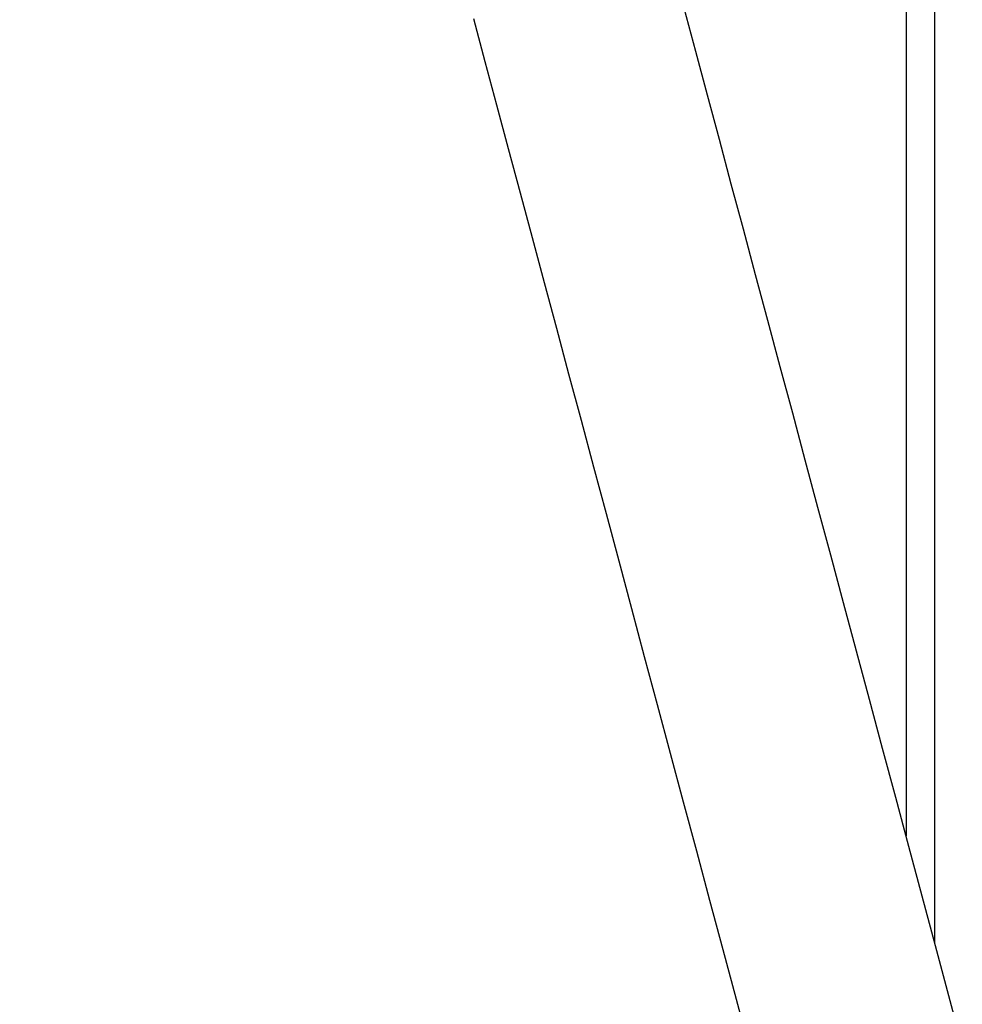
# Model space of a CAD drawing. Units: millimetres. Extents: x 5 to 415, y 5 to 292.
# Drawn here: x 79 to 92, y 244 to 258 of the extents above; entities that cross this region are included whole.
import ezdxf

# ---------------------------------------------------------------- set-up
doc = ezdxf.new("R2010")
doc.units = ezdxf.units.MM
doc.layers.add('1', color=7, linetype='Continuous', lineweight=25)
doc.styles.add('SLDTEXTSTYLE0', font='ISOCP', dxfattribs={"width": 0.96})
doc.dimstyles.new('SLDDIMSTYLE1', dxfattribs={"dimtxt": 3.5, "dimasz": 3.302, "dimexe": 0, "dimexo": 0.0625, "dimgap": 0.875, "dimtad": 1, "dimdec": 0, "dimlfac": 40, "dimrnd": 1e-09, "dimzin": 12, "dimdsep": 46, "dimtxsty": 'SLDTEXTSTYLE0', "dimsah": 1, "dimcen": 0.09, "dimadec": 0, "dimazin": 3, "dimtfac": 1, "dimtdec": 0, "dimtofl": 0, "dimtmove": 0, "dimatfit": 3, "dimfxl": 0, "dimfrac": 2, "dimtolj": 1, "dimtzin": 12, "dimarcsym": 0})

# ---------------------------------------------------------------- blocks, each defined once
blk = doc.blocks.new('_D_4')
at = {"layer": '1'}
for p, q in [((80.399, 278.991), (52.197, 278.991)), ((53.197, 278.991), (53.197, 196.863)), ((72.375, 196.863), (52.197, 196.863))]:
    blk.add_line(p, q, dxfattribs=at)
for points in [[(53.197, 278.991), (52.689, 275.689), (53.705, 275.689)], [(53.197, 196.863), (53.705, 200.165), (52.689, 200.165)]]:
    blk.add_solid(points, dxfattribs=at)
at = {"layer": '1', "insert": (48.685, 237.604), "char_height": 3.5, "attachment_point": 1, "rotation": 90, "style": 'SLDTEXTSTYLE0'}
blk.add_mtext('3285', dxfattribs=at)

msp = doc.modelspace()

# ---------------------------------------------------------------- linework, layer by layer
at = {"color": 7, "linetype": 'Continuous', "lineweight": 25}
for p, q in [((91.30007, 261.54409), (91.30007, 246.23939)), ((91.70007, 244.74657), (91.70007, 261.54403))]:
    msp.add_line(p, q, dxfattribs=at)
at = {"color": 7, "linetype": 'Continuous', "lineweight": 25, "flags": 128}
for points in [[(92.07965, 243.32999), (91.89351, 244.02464), (91.70812, 244.71654), (91.5235, 245.40553), (91.33973, 246.09141), (91.15682, 246.774), (90.97484, 247.45315), (90.79384, 248.12868), (90.61385, 248.8004), (90.43493, 249.46816), (90.25711, 250.13177), (90.08045, 250.79107), (89.90499, 251.44588), (89.73078, 252.09606), (89.55786, 252.74142), (89.38627, 253.3818), (89.21606, 254.01703), (89.04727, 254.64696), (88.87994, 255.27142), (88.71413, 255.89025), (88.54986, 256.5033), (88.38719, 257.11041), (88.22615, 257.71142)], [(85.30665, 257.5666), (85.46602, 256.97184), (85.62706, 256.37083), (85.78973, 255.76373), (85.954, 255.15068), (86.11981, 254.53184), (86.28714, 253.90738), (86.45592, 253.27745), (86.62614, 252.64222), (86.79773, 252.00184), (86.97065, 251.35648), (87.14486, 250.70631), (87.32032, 250.05149), (87.49698, 249.39219), (87.67479, 248.72858), (87.85372, 248.06082), (88.03371, 247.3891), (88.21471, 246.71358), (88.39669, 246.03443), (88.57959, 245.35183), (88.76337, 244.66595), (88.94798, 243.97697), (89.13338, 243.28506)]]:
    msp.add_lwpolyline(points, dxfattribs=at)

# ---------------------------------------------------------------- dimensions: what is measured, and where the dimension line sits
at = {"layer": '1'}
dim = msp.add_linear_dim(base=(53.19656, 196.86262), p1=(81.39905, 278.99107), p2=(73.37507, 196.86262), angle=90, dimstyle='SLDDIMSTYLE1', dxfattribs=at)
dim.commit()
dim.dimension.update_dxf_attribs({"geometry": '_D_4', "text_midpoint": (53.19656, 242.49466), "dimtype": 160})

doc.saveas('drawing.dxf')
